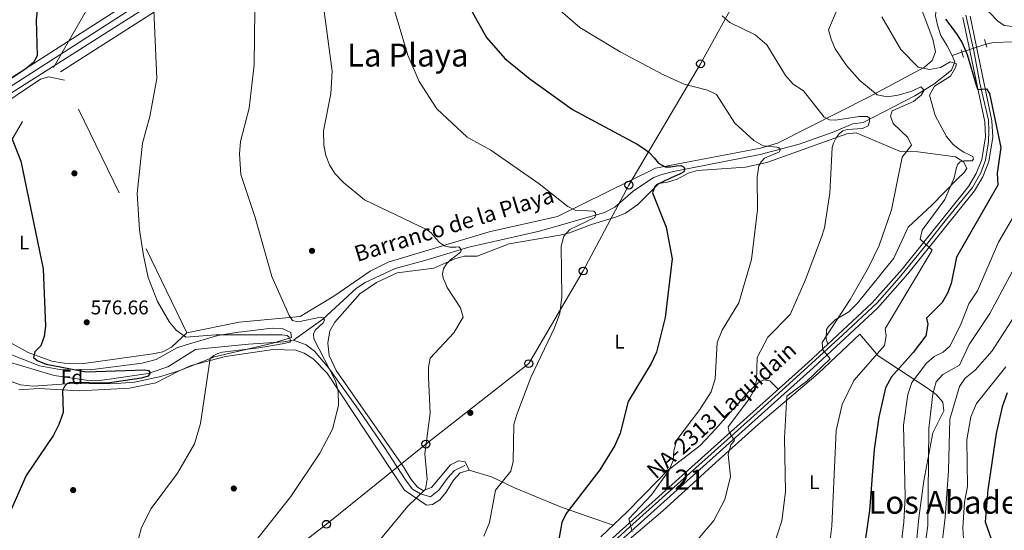
# Model space of a CAD drawing. Extents: x 614262 to 621165, y 734213 to 738956.
# Drawn here: x 620392 to 620887, y 737359 to 737616 of the extents above; entities that cross this region are included whole.
import ezdxf
from ezdxf.enums import TextEntityAlignment as Align

# ---------------------------------------------------------------- set-up
doc = ezdxf.new("R2010")
doc.units = 0
doc.header["$MEASUREMENT"] = 0
for name, pattern in [('DGN Style 2', [78.11762, 46.870572, -31.247048]), ('DGN Style 3', [109.364668, 78.11762, -31.247048]), ('DGN Style 4', [125.06630962000003, 62.49409600000001, -31.247048, 0.07811762, -31.247048]), ('DGN Style 5', [54.682334, 23.435286, -31.247048]), ('DGN Style 7', [156.23524, 70.305858, -31.247048, 23.435286, -31.247048])]:
    doc.linetypes.add(name, pattern=pattern)
for name, color, linetype in [('Nivel 11', 7, 'Continuous'), ('Nivel 17', 7, 'Continuous'), ('Nivel 20', 7, 'Continuous'), ('Nivel 21', 7, 'Continuous'), ('Nivel 22', 7, 'Continuous'), ('Nivel 23', 7, 'Continuous'), ('Nivel 32', 7, 'Continuous'), ('Nivel 33', 7, 'Continuous'), ('Nivel 35', 7, 'Continuous'), ('Nivel 36', 7, 'Continuous'), ('Nivel 37', 7, 'Continuous'), ('Nivel 4', 7, 'Continuous'), ('Nivel 41', 7, 'Continuous'), ('Nivel 43', 7, 'Continuous'), ('Nivel 44', 7, 'Continuous'), ('Nivel 45', 7, 'Continuous'), ('Nivel 48', 7, 'Continuous'), ('Nivel 5', 7, 'Continuous'), ('Nivel 54', 7, 'Continuous'), ('Nivel 57', 7, 'Continuous'), ('Nivel 7', 7, 'Continuous')]:
    doc.layers.add(name, color=color, linetype=linetype)
doc.styles.add('Style-arial', font='arial.shx', dxfattribs={"bigfont": 'arialbig.shx'})
doc.styles.add('Style-arialn', font='arialn.shx', dxfattribs={"bigfont": 'arialnbig.shx'})
doc.styles.add('Style-times', font='times.shx', dxfattribs={"bigfont": 'timesbig.shx'})
doc.styles.add('Style-timesi', font='timesi.shx', dxfattribs={"bigfont": 'timesibig.shx'})

# ---------------------------------------------------------------- blocks, each defined once
blk = doc.blocks.new('5PATER')
at = {"layer": 'Nivel 7', "linetype": 'Continuous', "lineweight": 0}
h = blk.add_hatch(color=53, dxfattribs=at)
edge = h.paths.add_edge_path()
edge.add_ellipse((0, 0), major_axis=(-1.095731442945027, -1.110710700472634), ratio=0.9994222409660316, start_angle=0, end_angle=360)
blk = doc.blocks.new('5PERFI')
at = {"layer": 'Nivel 17', "linetype": 'Continuous', "lineweight": 0}
h = blk.add_hatch(color=7, dxfattribs=at)
edge = h.paths.add_edge_path()
edge.add_arc((0, 0), 1.55999999938624, 315.0000000018422, 675.0000000018422)
blk = doc.blocks.new('5PTT')
at = {"layer": 'Nivel 33', "color": 7, "linetype": 'Continuous', "lineweight": 30}
blk.add_circle((0.0002382684033364058, 0.0004306400660425425), 1.995000008135511, dxfattribs=at)

msp = doc.modelspace()

# ---------------------------------------------------------------- linework, layer by layer
at = {"layer": 'Nivel 11', "color": 142, "linetype": 'DGN Style 3', "lineweight": 13, "extrusion": (-0.1727829390637474, -0.06138667701710984, 0.9830451321548215), "elevation": -151943.2461727013, "flags": 128}
msp.add_lwpolyline([(-487183.2216093265, 817975.9689714832), (-487183.2216093265, 817981.2317344458)], dxfattribs=at)
at = {"layer": 'Nivel 11', "color": 142, "linetype": 'DGN Style 3', "lineweight": 13}
for points in [[(620860.6799999999, 737597.8300000001, 620.08), (620858.0800000001, 737602.75, 620.44), (620854.94, 737607.9299999999, 622.08), (620853.29, 737613.0700000001, 622.63), (620852.2069999999, 737617.72, 624.163), (620852.8289999999, 737623.0120000001, 625.234), (620856.1300000001, 737634.49, 626.45), (620858.5700000001, 737639.8700000001, 626.64), (620859.439, 737640.6300000001, 627.909)], [(620942.9099999999, 737605.53, 645.77), (620931.49, 737603.98, 639.94), (620926.8870000001, 737604.0800000001, 638.061), (620906.5549999999, 737607.605, 633.246), (620900.3899999999, 737608.0160000001, 630.985), (620894.8700000001, 737607.21, 627.909), (620891.3400000001, 737604.73, 623.9), (620881.5020000001, 737604.298, 622.03), (620877.615, 737603.5179999999, 622.03)], [(620529.4439999999, 737454.6499999999, 581.172), (620544.21, 737465.24, 582.549), (620561.0900000001, 737480.76, 585.099), (620565.5700000001, 737483.7, 585.46), (620580.6669999999, 737490.6599999999, 586.807), (620595.54, 737494.71, 588.739), (620617.6799999999, 737501.4099999999, 589.289), (620653.202, 737509.446, 591.364), (620685.78, 737518.79, 593.84), (620691.1100000001, 737521.5700000001, 595.119), (620700.3300000001, 737529.51, 596.58), (620710.54, 737536.48, 598.03), (620714.6399999999, 737537.97, 598.219), (620720.56, 737539.5, 599.669), (620764.05, 737547.99, 602.77), (620783.6599999999, 737553.24, 605.14), (620800.345, 737559.0160000001, 607.6850000000001), (620810.75, 737563.48, 608.78), (620815.9099999999, 737564.0700000001, 609.88), (620841.9299999999, 737577.56, 614.429), (620851.4480000001, 737583.381, 615.109), (620860.2930000001, 737590.493, 617.77), (620862.02, 737594.6000000001, 618.799), (620860.6799999999, 737597.8300000001, 620.08)], [(620335.3770000001, 737475.503, 568.695), (620339.8400000001, 737471.9199999999, 569.07), (620368.0700000001, 737456.3500000001, 569.789), (620385.436, 737443.9550000001, 571.825), (620409.1810000001, 737436.9450000001, 573.24), (620425.192, 737434.439, 573.602), (620430.565, 737434.1810000001, 573.956), (620437.02, 737435.05, 574.9), (620456.3600000001, 737437.9299999999, 575.26), (620466.2479999999, 737441.301, 575.794), (620480.23, 737449.97, 575.809), (620484.72, 737450.3800000001, 576.9), (620506.8500000001, 737452.5700000001, 577.45), (620524.6499999999, 737453.73, 580), (620529.4439999999, 737454.6499999999, 581.172)], [(620529.4439999999, 737454.6499999999, 581.172), (620535.902, 737452.3230000001, 581), (620540.0079999999, 737449.023, 581), (620547.3230000001, 737440.6130000001, 585), (620562.885, 737418.7779999999, 587), (620574.9099999999, 737401.1799999999, 587), (620586.0549999999, 737383.8570000001, 587), (620589.281, 737379.733, 587), (620593.3600000001, 737377.314, 590), (620598.3729999999, 737375.8840000001, 593), (620602.48, 737379.183, 593), (620606.879, 737385.2320000001, 593), (620610.398, 737389.0819999999, 593), (620615.6780000001, 737391.5560000001, 593)]]:
    msp.add_polyline3d(points, dxfattribs=at)
at = {"layer": 'Nivel 20', "color": 7, "linetype": 'DGN Style 2', "lineweight": 0, "extrusion": (-0.01306049739034743, 0.0269611557483973, 0.999551159015199), "elevation": 12359.83542080446, "flags": 128}
msp.add_lwpolyline([(-879909.8501523859, -392990.3877467194), (-879909.8501523859, -393136.2921145121)], dxfattribs=at)
at = {"layer": 'Nivel 21', "color": 1, "linetype": 'DGN Style 2', "lineweight": 0, "elevation": 624.27, "flags": 128}
msp.add_lwpolyline([(620876.9299999999, 737605.8400000001), (620878.04, 737602.0800000001)], dxfattribs=at)
at = {"layer": 'Nivel 21', "color": 1, "linetype": 'DGN Style 2', "lineweight": 0, "extrusion": (-0.01158106659887649, 0.04309493051697309, 0.9990038567794268), "elevation": 25218.57887793919, "flags": 128}
msp.add_lwpolyline([(-791018.5499856039, -550620.1193420191), (-791018.5499856039, -550616.10804036)], dxfattribs=at)
at = {"layer": 'Nivel 21', "color": 7, "linetype": 'Continuous', "lineweight": 0}
msp.add_polyline3d([(620320.416, 737532.385, 570.039), (620321.26, 737536.47, 570.039), (620324.3899999999, 737539.1300000001, 570.219), (620327.9299999999, 737540.3600000001, 570.58), (620328.433, 737540.7620000001, 571.054), (620335.0700000001, 737546.263, 571.64), (620361.05, 737561.1640000001, 573.445), (620385.4269999999, 737577.504, 575.46), (620478.077, 737636.5150000001, 581.271), (620503.298, 737653.416, 582.842), (620508.882, 737657.5109999999, 583.042), (620516.456, 737664.7520000001, 582.942), (620541.5360000001, 737696.2479999999, 581.496), (620573.04, 737742.379, 579.971), (620590.2139999999, 737766.969, 580.351), (620652.827, 737858.175, 588.4), (620661.3670000001, 737874.132, 589.309), (620664.233, 737883.7069999999, 589.854), (620666.656, 737912.169, 591.083), (620671.642, 737985.321, 591.8290000000001)], dxfattribs=at)
at = {"layer": 'Nivel 21', "color": 7, "linetype": 'DGN Style 3', "lineweight": 0}
msp.add_polyline3d([(620318.19, 737543.9299999999, 570), (620322.56, 737542.51, 570.539), (620327.014, 737543.548, 571.054), (620333.4099999999, 737548.81, 571.64), (620359.3929999999, 737563.7080000001, 573.441), (620383.79, 737580.06, 575.46), (620497.541, 737653.095, 582.594), (620507.094, 737660.006, 583.078), (620514.3260000001, 737666.94, 582.9350000000001), (620536.413, 737694.1359999999, 581.664), (620570.5490000001, 737744.112, 579.971), (620587.7220000001, 737768.702, 580.345), (620650.29, 737859.8400000001, 588.4), (620658.54, 737875.24, 589.309), (620661.307, 737884.8330000001, 589.8870000000001), (620663.6300000001, 737912.398, 591.083), (620668.3230000001, 737980.496, 591.818)], dxfattribs=at)
at = {"layer": 'Nivel 21', "color": 7, "linetype": 'Continuous', "lineweight": 13}
for points in [[(620683.1200000001, 737349.03, 602.83), (620723.28, 737385.1400000001, 606.469), (620788.236, 737443.4569999999, 614.3240000000001), (620820.4280000001, 737473.341, 616.777), (620835.466, 737490.4140000001, 618.105), (620868.8060000001, 737531.896, 621.64), (620872.788, 737538.4310000001, 622.104), (620875.592, 737545.55, 622.568), (620877.4199999999, 737556.8640000001, 623.264), (620877, 737564.5050000001, 623.7280000000001), (620866, 737616.97, 627.609)], [(620685.7790000001, 737346.453, 602.83), (620725.7490000001, 737382.3910000001, 606.469), (620790.726, 737440.7280000001, 614.3240000000001), (620823.077, 737470.7590000001, 616.777), (620838.2930000001, 737488.034, 618.105), (620871.835, 737529.7679999999, 621.64), (620876.108, 737536.78, 622.104), (620879.175, 737544.567, 622.568), (620881.1300000001, 737556.6680000001, 623.264), (620880.673, 737564.9880000001, 623.7280000000001), (620869.6359999999, 737617.628, 627.609)]]:
    msp.add_polyline3d(points, dxfattribs=at)
at = {"layer": 'Nivel 22', "color": 142, "linetype": 'DGN Style 5', "lineweight": 0, "extrusion": (-0.07351932727297157, -0.02411629010712069, 0.9970021630211234), "elevation": -62814.59974230385, "flags": 128}
msp.add_lwpolyline([(-507341.0993222783, 817439.7130633313), (-507341.0993222783, 817426.9826367474)], dxfattribs=at)
at = {"layer": 'Nivel 23', "color": 7, "linetype": 'DGN Style 4', "lineweight": 0}
msp.add_polyline3d([(620686.486, 737349.598, 603.016), (620698.6130000001, 737360.729, 604.128), (620714.865, 737375.362, 605.605), (620739.4720000001, 737397.3600000001, 608.287), (620764.3500000001, 737419.6229999999, 611.29), (620786.1030000001, 737439.3840000001, 613.9350000000001), (620805.6059999999, 737457.3940000001, 615.562), (620823.006, 737473.416, 616.884), (620834.007, 737485.923, 617.85), (620847.7590000001, 737502.682, 619.251), (620857.8859999999, 737515.439, 620.3290000000001), (620870.8400000001, 737531.4650000001, 621.69), (620875.091, 737538.844, 622.189), (620877.466, 737545.2220000001, 622.578), (620878.967, 737554.4780000001, 623.1320000000001), (620879.092, 737559.8559999999, 623.436), (620878.842, 737565.3589999999, 623.772), (620874.591, 737583.869, 625.142), (620871.5090000001, 737600.1470000001, 626.341), (620867.5090000001, 737618.0320000001, 627.71)], dxfattribs=at)
at = {"layer": 'Nivel 32', "color": 6, "linetype": 'DGN Style 7', "lineweight": 0}
msp.add_polyline3d([(620667.0700000001, 738042.1200000001, 591.826), (620593.69, 737915.45, 582.772), (620523.25, 737792.75, 576.117), (620443.8500000001, 737652.69, 577.015), (620383.06, 737547.0900000001, 574.806), (620307.9739999999, 737406.658, 570.117)], dxfattribs=at)
at = {"layer": 'Nivel 33', "color": 7, "linetype": 'Continuous', "lineweight": 0}
msp.add_polyline3d([(620912.8640000001, 737908.4750000001, 657.6370000000001), (620892.862, 737877.743, 655), (620832.879, 737772.446, 637.404), (620798.2, 737708.8200000001, 614.169), (620772.0700000001, 737661.54, 609.7760000000001), (620753.54, 737629.03, 610.067), (620734.1300000001, 737593.6300000001, 606.674), (620698.1499999999, 737532.6300000001, 597.552), (620675.1399999999, 737489.4299999999, 595.947), (620647.78, 737442.8200000001, 594.548), (620596.0700000001, 737402.3600000001, 589.995), (620546.04, 737362.01, 587.389), (620493.3, 737321.1000000001, 585.199), (620441.1399999999, 737280.5, 576.916), (620389.24, 737241.1300000001, 572.957)], dxfattribs=at)
at = {"layer": 'Nivel 35', "color": 92, "linetype": 'DGN Style 3', "lineweight": 0}
msp.add_polyline3d([(620385.76, 737448.1799999999, 574.369), (620401.79, 737441.6699999999, 575.28), (620410.95, 737440.0700000001, 576.01), (620427.29, 737439.6699999999, 577.099), (620453.419, 737443.102, 578.553), (620460.47, 737444.8600000001, 578.559), (620470.8400000001, 737450.78, 579.83), (620475.558, 737452.371, 580.293), (620491.469, 737457.047, 581.212), (620500.7209999999, 737458.5519999999, 581.824), (620518.8400000001, 737460.6599999999, 582.57), (620523.798, 737460.567, 583.226), (620528.1100000001, 737458.47, 583.299), (620528.46, 737455.96, 583.109), (620519.1599999999, 737453.1799999999, 581.289), (620489.78, 737446.31, 579.83), (620472.3, 737439.3999999999, 578.739), (620462.7919999999, 737436.335, 577.718), (620449.574, 737433.533, 577.268), (620440.55, 737432.7690000001, 576.864), (620415.3400000001, 737432.6499999999, 575.46), (620398.51, 737431.5700000001, 574.19), (620392.21, 737432.1100000001, 573.82), (620387.538, 737433.871, 573.54)], dxfattribs=at)
at = {"layer": 'Nivel 36', "color": 92, "linetype": 'Continuous', "lineweight": 0}
for points in [[(620510.8, 737680.395, 580.44), (620511.8999999999, 737674.1000000001, 581.349), (620510.638, 737669.3459999999, 581.6850000000001), (620506.037, 737663.942, 581.822), (620498.413, 737657.7760000001, 581.82), (620376.962, 737579.8559999999, 574.518), (620349.9199999999, 737564.04, 573.52), (620328.77, 737551.8, 571.7), (620324.3, 737549.48, 571.33), (620321.8500000001, 737549.95, 571.33), (620315.8589999999, 737576.531, 571.72), (620303.02, 737639.0700000001, 567.14), (620298.8600000001, 737656.99, 566.78), (620298.48, 737660.96, 566.78), (620299.4299999999, 737664.8300000001, 566.78), (620308.51, 737671.4199999999, 566.96), (620324.81, 737686.3500000001, 568.049), (620338.72, 737696.3400000001, 568.599), (620348.3400000001, 737705.8900000001, 569.33), (620355.1399999999, 737714.3600000001, 569.51), (620371.483, 737725.892, 569.838), (620402.4199999999, 737750.98, 570.969), (620405.413, 737754.98, 570.965), (620415, 737774.8999999999, 571.15)], [(620841.9850000001, 737629.771, 624.42), (620850.9070000001, 737606.101, 622.308), (620852.23, 737599.6000000001, 621.349), (620850.54, 737595.23, 620.989), (620846.7679999999, 737591.973, 619.816), (620818.9299999999, 737577.0700000001, 614.07), (620772.844, 737553.7660000001, 605.602), (620764.3200000001, 737551.1599999999, 605.32), (620711.541, 737541.108, 599.565), (620662.25, 737516.8400000001, 594.94), (620627.837, 737509.148, 591.39), (620577.01, 737493.8, 588.2), (620568.0730000001, 737489.4180000001, 587.446), (620549.8200000001, 737476.8300000001, 585.83), (620532.8260000001, 737466.5, 585.332), (620502.1510000001, 737463.7450000001, 583.192), (620475.9099999999, 737458.3800000001, 581.27)], [(620412.3300000001, 737589.6300000001, 576.9), (620467.467, 737624.881, 580.504)], [(620475.9099999999, 737458.3800000001, 580.909), (620468.1000000001, 737451.2, 579.63), (620463.7649999999, 737448.8, 579.147), (620458.756, 737447.7080000001, 578.777), (620424.0800000001, 737442.97, 576.539), (620414.102, 737443.007, 576.346), (620407.9099999999, 737444.1000000001, 576.169), (620396.1499999999, 737448.47, 574.71), (620360.9369999999, 737467.952, 572.863), (620349.1699999999, 737475.2350000001, 572.311), (620342.622, 737481.1939999999, 571.982), (620334.683, 737494.5249999999, 571.315), (620328.8600000001, 737508.3300000001, 571.07), (620324.73, 737522.72, 571.07), (620323.74, 737529.5900000001, 571.25), (620324.8300000001, 737532.99, 571.429), (620332.685, 737539.253, 571.975), (620378.0800000001, 737569.8500000001, 575.809), (620402.21, 737585.8600000001, 576.539), (620406.44, 737587.1699999999, 576.719), (620414.3910000001, 737585.375, 576.719)], [(620617.73, 737389.23, 593.2), (620615.74, 737393.47, 591.739), (620612.3800000001, 737393.8700000001, 590.46), (620608.44, 737391.98, 590.099), (620598.9439999999, 737380.47, 589.549), (620594.6300000001, 737379.01, 589.549), (620591.81, 737380.77, 589.549), (620588.6089999999, 737384.615, 589.725), (620584.8400000001, 737390.95, 589.549), (620551.01, 737439.3900000001, 586.64), (620547.3800000001, 737446.95, 586.45), (620546.73, 737453.1599999999, 586.45), (620547.71, 737459.27, 586.45), (620550.196, 737463.619, 586.615), (620562.8800000001, 737477.9199999999, 587.369), (620571.19, 737483.585, 588.456), (620581.5800000001, 737488.5, 589.19), (620600.02, 737490.9199999999, 589.919), (620610.5900000001, 737495.5900000001, 590.46), (620615.3700000001, 737496.9650000001, 590.989), (620621.76, 737496.94, 591.559), (620637.99, 737503.1499999999, 593.559), (620663.3899999999, 737507.3900000001, 595.75), (620668.199, 737508.6570000001, 596.285), (620679.3899999999, 737512.8900000001, 596.289), (620691.8500000001, 737516.6300000001, 598.109), (620696.3859999999, 737518.594, 598.841), (620702.6000000001, 737522.95, 599.94), (620713.139, 737533.5220000001, 600.303), (620717.5800000001, 737534.1599999999, 600.119), (620722.362, 737535.621, 600.2760000000001), (620727.99, 737538.6799999999, 600.479), (620732.6300000001, 737539.9839999999, 601.855), (620756.7309999999, 737541.6059999999, 605.004), (620767.4880000001, 737544.0150000001, 606.2280000000001), (620807.679, 737558.48, 610.974), (620812.3899999999, 737558.96, 611.78), (620834.6399999999, 737549.5700000001, 614.69), (620843.46, 737549.29, 616.33), (620862.3, 737546.8800000001, 619.609), (620866.31, 737544.29, 620.34), (620867.96, 737541.1400000001, 621.429), (620866.8200000001, 737539.22, 621.25), (620863.24, 737535.6000000001, 619.25), (620850.5, 737522.6200000001, 618.7), (620838.4950000001, 737511.4280000001, 617.2520000000001), (620831.3829999999, 737495.926, 616.7), (620813.047, 737473.212, 615.827), (620808.6300000001, 737468.95, 615.419), (620801.81, 737464.8800000001, 613.96), (620798.2350000001, 737461.3759999999, 613.852), (620797.4199999999, 737459.99, 613.96), (620797.226, 737455.148, 615.251), (620798.1030000001, 737452.6170000001, 614.88)], [(620694.8800000001, 737351.5760000001, 604.909), (620715.162, 737368.831, 606.464), (620741.76, 737393.0800000001, 608.84), (620763.1440000001, 737412.1470000001, 612.471), (620793.212, 737437.9180000001, 616.112), (620814.27, 737457.74, 617.409), (620823.5120000001, 737446.702, 621.689), (620848.756, 737430.1440000001, 633.694), (620852.557, 737427.3189999999, 635.347), (620856.04, 737423.52, 636.349), (620856.52, 737419.1159999999, 636.366), (620850.8999999999, 737408, 634.9), (620846.4180000001, 737383.8559999999, 632.149), (620843.9099999999, 737365.22, 631.799), (620840.709, 737332.021, 632.964)], [(620391.3700000001, 737429.73, 574.25), (620401.6370000001, 737430.3840000001, 574.7810000000001), (620421.8600000001, 737429.1200000001, 575.159), (620446.99, 737430.4299999999, 576.07), (620460.216, 737433.213, 578.248), (620471.659, 737439.0519999999, 580.059), (620478.06, 737441.96, 580.26), (620495.2380000001, 737446.3600000001, 581.287), (620519.237, 737449.869, 582.497), (620530.662, 737449.682, 583.534), (620534.8200000001, 737448.0900000001, 583.9), (620539.3030000001, 737445.1769999999, 584.206), (620546.3630000001, 737438.104, 584.458), (620585.3600000001, 737379.1699999999, 589.19), (620596.3899999999, 737371.6400000001, 591.19), (620599.3500000001, 737371.8999999999, 591.739), (620603.06, 737374.3, 592.469), (620606.28, 737378.19, 592.65), (620609.8700000001, 737384.2, 593.559), (620613.244, 737387.8400000001, 593.716), (620617.73, 737389.23, 594.109), (620629.01, 737385.96, 594.289), (620640.5700000001, 737380.3400000001, 595.559), (620664.611, 737370.534, 599.477), (620690.2050000001, 737361.5549999999, 602.489)], [(620773.2220000001, 737429.9780000001, 612.14), (620769.03, 737434.1599999999, 611.96), (620766.01, 737434.74, 609.229), (620763.04, 737433.1699999999, 609.049), (620758.2, 737428.6000000001, 608.5), (620741.6799999999, 737409.8, 607.59), (620734.0090000001, 737401.737, 606.427), (620717.27, 737388.78, 604.669), (620712.8999999999, 737384.25, 603.94), (620697.2239999999, 737368.229, 604.355), (620684.014, 737355.6669999999, 602.366)]]:
    msp.add_polyline3d(points, dxfattribs=at)
at = {"layer": 'Nivel 4', "color": 30, "linetype": 'Continuous', "lineweight": 30, "flags": 128}
for points, elevation in [([(620401.4990000001, 737628.327), (620400.102, 737615.74), (620400.6399999999, 737597.69), (620398.73, 737594.24), (620394.851, 737591.0449999999), (620379.449, 737581.0900000001)], 575), ([(620614.56, 737628.4099999999), (620626.5730000001, 737606.9210000001), (620635.6799999999, 737596.31), (620648.301, 737586.169), (620669.72, 737570.73), (620702.26, 737553.1769999999), (620705.6599999999, 737551.077), (620708.26, 737549.077), (620710.76, 737546.3770000001), (620713.06, 737543.6769999999), (620716.3600000001, 737541.777), (620719.06, 737541.777), (620722.06, 737542.3770000001), (620724.26, 737542.577), (620725.56, 737541.8770000001), (620726.26, 737540.6769999999), (620725.6599999999, 737539.3770000001), (620723.8600000001, 737538.3770000001), (620719.06, 737536.077), (620712.0700000001, 737532.835), (620711.1499999999, 737531.97), (620709.96, 737528.76), (620716.8929999999, 737511.4920000001), (620719.8700000001, 737495.6300000001), (620716.4299999999, 737466.02), (620712.0590000001, 737448.642), (620709.3759999999, 737442.935), (620697.72, 737423.73), (620693.646, 737407.8740000001), (620690.9890000001, 737401.5730000001), (620683.49, 737389.3600000001), (620666.6200000001, 737367.49), (620664.399, 737362.994), (620660.8400000001, 737343.0900000001)], 600), ([(620857.351, 737616.1680000001), (620860.551, 737611.868), (620863.1510000001, 737608.1680000001), (620865.7509999999, 737604.1680000001), (620868.1599999999, 737598.3770000001), (620872.8600000001, 737582.477), (620873.56, 737580.777), (620875.56, 737580.8770000001), (620877.96, 737581.077), (620879.3600000001, 737578.777), (620885.077, 737551.544), (620883.22, 737538.6100000001), (620883.6799999999, 737532.54), (620862.9110000001, 737496.4199999999), (620860.1599999999, 737483.21), (620858.3899999999, 737478.3600000001), (620855.69, 737473.5700000001), (620847.8200000001, 737465.72), (620848.3999999999, 737462.71), (620847.3600000001, 737456.78), (620840.99, 737448.3700000001), (620830.092, 737436.229), (620827.21, 737430.72), (620823.72, 737415.8999999999), (620821.3999999999, 737399.6300000001), (620819.084, 737368.896), (620815.7, 737345.6200000001)], 625), ([(620387.51, 737557.0719999999), (620392.3899999999, 737544.73), (620403.7, 737490.55), (620404.76, 737461.75), (620404.1000000001, 737456.49), (620402.5, 737451.753), (620399.49, 737448.8200000001), (620398.79, 737445.8800000001), (620400.55, 737444.48), (620405.206, 737442.6270000001), (620425.1599999999, 737438.6769999999), (620454.6599999999, 737439.6769999999), (620456.56, 737439.3770000001), (620457.26, 737438.577), (620457.26, 737437.8770000001), (620456.3600000001, 737436.577), (620452.96, 737435.577), (620435.96, 737433.077), (620417.46, 737433.277), (620415.76, 737432.777), (620414.26, 737431.3770000001), (620413.26, 737429.277)], 575), ([(620413.26, 737429.277), (620413.6300000001, 737418.3300000001), (620411.5660000001, 737412.256), (620408.8200000001, 737406.8400000001), (620395.1499999999, 737386.52), (620385.1869999999, 737364.0260000001)], 575), ([(620888.3, 737428.1880000001), (620885.811, 737421.165), (620882.8500000001, 737407.6300000001), (620878.6699999999, 737379.31), (620877.2720000001, 737363.2609999999), (620881.449, 737351.4280000001), (620882.6799999999, 737344.03), (620882.5020000001, 737338.321), (620878.872, 737317.4410000001), (620877.75, 737304.72), (620877.378, 737280.712), (620878.75, 737262.8900000001), (620884.25, 737238.71), (620894.21, 737207.0700000001)], 650)]:
    msp.add_lwpolyline(points, dxfattribs=dict(at, elevation=elevation))
at = {"layer": 'Nivel 5', "color": 30, "linetype": 'Continuous', "lineweight": 0, "flags": 128}
for points, elevation in [([(620544.3060000001, 737624.9210000001), (620548.8570000001, 737589.909), (620548.185, 737578.577), (620544.5, 737559.8800000001), (620544.73, 737552.74), (620545.8200000001, 737547.49), (620547.6470000001, 737542.835), (620550.3019999999, 737538.538), (620554.6170000001, 737533.953), (620565.1100000001, 737525.29), (620596.6300000001, 737510.1400000001), (620596.6599999999, 737510.1769999999), (620598.6599999999, 737508.577), (620601.1599999999, 737505.6769999999), (620602.8600000001, 737503.777), (620605.46, 737502.077), (620608.1599999999, 737501.3770000001), (620611.06, 737501.477), (620612.6599999999, 737501.577), (620613.3600000001, 737500.977), (620613.8600000001, 737500.1769999999), (620613.56, 737499.077), (620611.1599999999, 737497.077), (620608.3600000001, 737495.077), (620606.46, 737493.077), (620604.96, 737490.577), (620604.46, 737487.977), (620604.76, 737485.777), (620605.6599999999, 737483.6769999999), (620606.7590000001, 737481.1950000001), (620613.46, 737470.8900000001), (620614.73, 737466.25), (620610.0460000001, 737458.2479999999), (620598.22, 737445.56), (620597.3899999999, 737440.99), (620597.3319999999, 737435.9880000001), (620598.281, 737417.909), (620595.49, 737397.54), (620596.6799999999, 737384.7), (620595.801, 737379.6799999999), (620586.96, 737371.1100000001), (620570.8999999999, 737351.6400000001)], 590), ([(620578.21, 737627.3900000001), (620586.95, 737598.02), (620592.74, 737584.8200000001), (620601.4839999999, 737571.0009999999), (620616.73, 737556.75), (620628.69, 737550.26), (620653.06, 737533.22), (620667.3600000001, 737521.8770000001), (620671.1599999999, 737519.977), (620680.46, 737519.477), (620681.26, 737518.6769999999), (620681.56, 737517.6769999999), (620681.06, 737516.3770000001), (620668.3600000001, 737510.3770000001), (620665.46, 737506.977), (620664.06, 737501.977), (620664.4439999999, 737476.3659999999), (620663.3160000001, 737468.0150000001), (620660.717, 737460.781), (620648.8899999999, 737435.9099999999), (620641.72, 737417.3), (620640.3300000001, 737412.22), (620639.96, 737393.55), (620638.831, 737388.6840000001), (620631.0900000001, 737379.1699999999), (620627.993, 737362.872), (620625.2050000001, 737356.0900000001)], 595), ([(620658.727, 737624.729), (620673.5, 737611.8900000001), (620693.79, 737599.69), (620715.467, 737588.0430000001), (620725.9299999999, 737583.3700000001), (620737.6499999999, 737580.3300000001), (620742.246, 737578.1529999999)], 605), ([(620805.1799999999, 737626.73), (620798.4269999999, 737610.679), (620799.79, 737606.05), (620801.77, 737601.1499999999), (620807.4909999999, 737592.7660000001), (620814.25, 737585.21), (620822.96, 737578.02), (620827.926, 737576.996), (620833.467, 737577.861), (620840.45, 737579.8600000001), (620844.963, 737582.0519999999), (620846.6300000001, 737580.3300000001), (620845.1200000001, 737577.95), (620841.247, 737574.7479999999), (620830.4299999999, 737570.04), (620829.5700000001, 737567.3200000001), (620831.05, 737563.6699999999), (620838.4099999999, 737556.6300000001), (620840.19, 737552.6499999999), (620835.45, 737546.6400000001), (620830.075, 737520.2139999999), (620823.95, 737502.27), (620818.6499999999, 737491.27), (620809.3, 737475.1699999999), (620795.3, 737453.46), (620795.6499999999, 737449.71), (620799.25, 737445.1799999999), (620787.51, 737434.01), (620777.6000000001, 737426.51), (620776.4099999999, 737405.4099999999), (620776.841, 737378.331), (620775.03, 737363.6799999999), (620770.6499999999, 737350.3900000001)], 615), ([(620451.49, 737354.6400000001), (620453.0320000001, 737360.395), (620457.8800000001, 737369.9099999999), (620471.22, 737387.77), (620479.743, 737402.5050000001), (620482.6699999999, 737412.78), (620487.6599999999, 737445.3770000001), (620489.46, 737446.8770000001), (620491.46, 737447.977), (620493.8600000001, 737448.577), (620512.06, 737450.777), (620524.8600000001, 737452.977), (620527.6599999999, 737453.6769999999), (620528.06, 737454.3770000001), (620527.8600000001, 737455.1769999999), (620527.3600000001, 737456.077), (620526.3600000001, 737456.977), (620523.56, 737457.3770000001), (620490.3600000001, 737457.3770000001), (620475.3500000001, 737456.1100000001), (620470.45, 737459.6300000001), (620467.0700000001, 737463.76), (620461.0900000001, 737474.03), (620456.3940000001, 737486.1510000001), (620454.1000000001, 737497.1699999999), (620452.1300000001, 737510.1799999999), (620450.9450000001, 737528.4210000001), (620453.52, 737553.7180000001), (620457.3060000001, 737567.22), (620460.7849999999, 737586.25), (620459.2509999999, 737620.6680000001)], 580), ([(620504.0800000001, 737345.55), (620528.21, 737376.05), (620542.6980000001, 737397.7250000001), (620549.074, 737409.882), (620552.139, 737421.841), (620551.8740000001, 737428.949), (620550.622, 737434.257), (620539.6599999999, 737455.3770000001), (620539.56, 737457.577), (620540.46, 737459.6769999999), (620544.46, 737463.277), (620545.06, 737464.8770000001), (620544.46, 737465.8770000001), (620543.06, 737466.277), (620531.8600000001, 737463.8770000001), (620529.06, 737464.477), (620527.26, 737467.077), (620518.6200000001, 737486.69), (620510.28, 737516.29), (620503.0160000001, 737538.0249999999), (620502.3200000001, 737548.31), (620502.8, 737554.6100000001), (620507.257, 737571.31), (620509.6799999999, 737593.19), (620510.023, 737620.784)], 585), ([(620876.1200000001, 737622.96), (620883.425, 737615.2309999999), (620886.8700000001, 737612.8400000001), (620896.8, 737611.75)], 630), ([(620745.06, 737617.71), (620748.8400000001, 737614.4299999999), (620761.6499999999, 737608.1699999999), (620767.47, 737603.26), (620776.9199999999, 737587.69), (620780.6499999999, 737583.49), (620785.95, 737580.1300000001), (620796.3600000001, 737566.777), (620798.96, 737565.477), (620802.06, 737565.3770000001), (620813.96, 737567.1769999999), (620818.1599999999, 737567.077), (620819.06, 737566.277), (620819.1599999999, 737564.6769999999)], 610), ([(620825.3559999999, 737617.2409999999), (620834.844, 737600.851), (620843.6200000001, 737592), (620849.2, 737590.8500000001), (620854.71, 737591.8200000001), (620859.6200000001, 737594.6000000001), (620862.8300000001, 737593.6699999999), (620862.3999999999, 737591.71), (620859.7790000001, 737587.4380000001), (620851.79, 737582.4240000001), (620849.3200000001, 737577.8600000001), (620852.1200000001, 737567.6599999999), (620857.81, 737557.1400000001), (620860.9180000001, 737553.304), (620863.7180000001, 737551.004), (620866.5179999999, 737549.2039999999), (620869.4180000001, 737547.9040000001), (620871.0179999999, 737547.004), (620871.4180000001, 737545.604), (620870.7180000001, 737544.804), (620868.9180000001, 737544.804), (620866.618, 737544.804), (620864.7180000001, 737544.4040000001), (620863.5179999999, 737543.104), (620862.818, 737541.504), (620861.6499999999, 737536.3400000001), (620857, 737525.4099999999), (620845.51, 737510.05), (620844.52, 737505.48), (620850.52, 737499.8999999999), (620827.1910000001, 737460.712), (620826.8899999999, 737460.0900000001), (620827.49, 737456.8999999999), (620826.673, 737451.976), (620811.1410000001, 737434.392), (620805.4099999999, 737422.25), (620802.3, 737409.22), (620800.1440000001, 737361), (620796.81, 737334.21)], 620), ([(620742.246, 737578.1529999999), (620751.439, 737563.815), (620760.96, 737555.077), (620765.56, 737552.3770000001), (620772.46, 737551.6769999999), (620773.1599999999, 737551.477), (620773.96, 737551.077), (620774.1599999999, 737550.3770000001), (620773.8600000001, 737549.3770000001), (620766.26, 737546.1769999999), (620764.56, 737544.3770000001), (620763.46, 737542.3770000001), (620762.6799999999, 737536.8), (620762.7250000001, 737520.26), (620759.8200000001, 737495.2209999999), (620753.3200000001, 737473.3800000001), (620745.091, 737459.7039999999), (620742.5490000001, 737453.4439999999), (620741.5260000001, 737435.2409999999), (620739.5220000001, 737428.5819999999), (620733.79, 737419.73), (620722.26, 737404.54), (620720.7, 737399.03), (620720.423, 737394.034), (620718.3330000001, 737389.257), (620709.5, 737376.8800000001), (620698.06, 737364.73), (620699.72, 737358.4169999999)], 605), ([(620819.1599999999, 737564.6769999999), (620818.3600000001, 737562.477), (620815.56, 737561.077), (620808.06, 737560.6769999999), (620805.6599999999, 737559.8770000001), (620803.76, 737558.3770000001), (620802.26, 737556.3770000001), (620801.06, 737553.6769999999), (620800.3899999999, 737551.5700000001), (620799.1100000001, 737528.6100000001), (620796.3999999999, 737511.1799999999), (620794.9610000001, 737506.3999999999), (620786.6799999999, 737484.71), (620779.1699999999, 737467.5900000001), (620768.04, 737456.1300000001), (620762.6840000001, 737445.935), (620762.3400000001, 737434.56), (620761.1499999999, 737429.6699999999), (620758.8360000001, 737425.226), (620748.1100000001, 737411.03), (620748.48, 737408.3400000001), (620751.22, 737404.2), (620749.3800000001, 737401.9299999999), (620748.0079999999, 737397.105), (620749.24, 737386.03), (620746.3400000001, 737374.55), (620740.825, 737364.0009999999), (620732.54, 737354.19)], 610), ([(620892.7080000001, 737518.8870000001), (620883.9850000001, 737503.896), (620873.3300000001, 737479.45), (620869.0700000001, 737472.8900000001), (620864.8500000001, 737462.19), (620859.54, 737451.6699999999), (620856.1200000001, 737448.52), (620851.5959999999, 737446.3859999999), (620847.709, 737443.0549999999), (620840.345, 737433.2919999999), (620838.354, 737427.2280000001), (620836.22, 737411.8300000001)], 630), ([(620911.3300000001, 737514.6799999999), (620911.6300000001, 737510.52), (620910.854, 737505.5900000001), (620908.6740000001, 737498.2110000001), (620897.1710000001, 737474.6840000001), (620880.77, 737449.24), (620872.1799999999, 737439.49), (620867.1499999999, 737435.51), (620864.415, 737431.31), (620859.4199999999, 737414.8200000001), (620858.78, 737389.05), (620857.1499999999, 737365.52), (620854.9199999999, 737347.3900000001), (620852.1599999999, 737333.1599999999), (620850.0179999999, 737310.3300000001), (620849.19, 737286.9199999999), (620850.06, 737250.78), (620857.9850000001, 737199.146), (620861.21, 737162.25), (620863.0449999999, 737150.548), (620867.013, 737132.658), (620868.6499999999, 737118.8500000001), (620872.122, 737108.3389999999), (620877.0619999999, 737097.517)], 640), ([(620893.277, 737493.743), (620879.6599999999, 737468), (620869.22, 737452.3900000001), (620864.3400000001, 737442.06), (620855.9199999999, 737437.3900000001), (620852.578, 737433.6030000001), (620850.9029999999, 737427.638), (620848.8600000001, 737410.25), (620848.48, 737361.45), (620845, 737337.21), (620838.618, 737308.264)], 635), ([(620887.6499999999, 737441.23), (620872.8600000001, 737422.8500000001), (620870.1200000001, 737416.1499999999), (620868.1059999999, 737404.514), (620868.4299999999, 737381.06), (620866.79, 737373.1000000001), (620866.064, 737360.1599999999), (620866.6000000001, 737352.1499999999), (620868.76, 737346.49), (620868.7320000001, 737341.4839999999), (620866.8, 737328.3800000001), (620867.6399999999, 737302.8700000001), (620867.007, 737268.283), (620868.354, 737251.2450000001), (620870.9469999999, 737234.0760000001), (620881.6540000001, 737190.158), (620882.044, 737180.7309999999), (620879.915, 737161.798)], 645), ([(620836.22, 737411.8300000001), (620837.0290000001, 737376.02), (620836.28, 737363.1499999999), (620833.8, 737341.9199999999), (620825.942, 737293.4410000001), (620825.541, 737287.375), (620826.21, 737275.814), (620830.22, 737252.6200000001), (620828.75, 737237.24), (620828.7860000001, 737221.6100000001), (620832.335, 737170.7760000001), (620834.854, 737153.5249999999), (620839.6950000001, 737130.6159999999), (620850.5700000001, 737089.6699999999)], 630)]:
    msp.add_lwpolyline(points, dxfattribs=dict(at, elevation=elevation))
at = {"layer": 'Nivel 54', "color": 9, "linetype": 'Continuous', "lineweight": 0}
for points in [[(620866, 737616.97, 627.609), (620877, 737564.5050000001, 623.7280000000001), (620877.4199999999, 737556.8640000001, 623.264), (620875.592, 737545.55, 622.568), (620872.788, 737538.4310000001, 622.104), (620868.8060000001, 737531.896, 621.64), (620835.466, 737490.4140000001, 618.105), (620820.4280000001, 737473.341, 616.777), (620788.236, 737443.4569999999, 614.3240000000001), (620723.28, 737385.1400000001, 606.469), (620683.1200000001, 737349.03, 602.83)], [(620685.7790000001, 737346.453, 602.83), (620725.7490000001, 737382.3910000001, 606.469), (620790.726, 737440.7280000001, 614.3240000000001), (620823.077, 737470.7590000001, 616.777), (620838.2930000001, 737488.034, 618.105), (620871.835, 737529.7679999999, 621.64), (620876.108, 737536.78, 622.104), (620879.175, 737544.567, 622.568), (620881.1300000001, 737556.6680000001, 623.264), (620880.673, 737564.9880000001, 623.7280000000001), (620869.6359999999, 737617.628, 627.609)]]:
    msp.add_polyline3d(points, dxfattribs=at)
at = {"layer": 'Nivel 57', "color": 92, "linetype": 'DGN Style 3', "lineweight": 0}
msp.add_polyline3d([(620387.538, 737433.871, 573.54), (620392.21, 737432.1100000001, 573.82), (620398.51, 737431.5700000001, 574.19), (620415.3400000001, 737432.6499999999, 575.46), (620440.55, 737432.7690000001, 576.864), (620449.574, 737433.533, 577.268), (620462.7919999999, 737436.335, 577.718), (620472.3, 737439.3999999999, 578.739), (620489.78, 737446.31, 579.83), (620519.1599999999, 737453.1799999999, 581.289), (620528.46, 737455.96, 583.109), (620528.1100000001, 737458.47, 583.299), (620523.798, 737460.567, 583.226), (620518.8400000001, 737460.6599999999, 582.57), (620500.7209999999, 737458.5519999999, 581.824), (620491.469, 737457.047, 581.212), (620475.558, 737452.371, 580.293), (620470.8400000001, 737450.78, 579.83), (620460.47, 737444.8600000001, 578.559), (620453.419, 737443.102, 578.553), (620427.29, 737439.6699999999, 577.099), (620410.95, 737440.0700000001, 576.01), (620401.79, 737441.6699999999, 575.28), (620385.76, 737448.1799999999, 574.369)], dxfattribs=at)

# ---------------------------------------------------------------- block references
at = {"layer": 'Nivel 17', "color": 7, "linetype": 'Continuous', "lineweight": 0}
for p in [(620419.3400000001, 737538.53, 577.039), (620538.78, 737499.55, 585.969), (620618.3899999999, 737418.0700000001, 591.25), (620499.47, 737380.03, 581.78), (620418.7, 737379.23, 577.409)]:
    msp.add_blockref('5PERFI', p, dxfattribs=at)
at = {"layer": 'Nivel 33', "color": 7, "linetype": 'Continuous', "lineweight": 30}
for p in [(620734.1300000001, 737593.6300000001, 606.674), (620698.1499999999, 737532.6300000001, 597.552), (620675.1399999999, 737489.4299999999, 595.947), (620647.78, 737442.8200000001, 594.548), (620596.0700000001, 737402.3600000001, 589.995), (620546.04, 737362.01, 587.389)]:
    msp.add_blockref('5PTT', p, dxfattribs=at)
at = {"layer": 'Nivel 7', "color": 53, "linetype": 'Continuous', "lineweight": 0}
msp.add_blockref('5PATER', (620425.53, 737463.6100000001, 576.659), dxfattribs=at)

# ---------------------------------------------------------------- texts
at = {"layer": 'Nivel 37', "color": 92, "linetype": 'Continuous', "lineweight": 0}
for s, style, p in [('L', 'Style-arialn', (620394.0211597835, 737503.750001, 574.5120000000001)), ('L', 'Style-arialn', (620693.4211597834, 737453.8900009999, 598.176)), ('Fd', 'Style-arial', (620418.1269673102, 737436.0700009998, 573.628)), ('L', 'Style-arialn', (620791.3411597833, 737383.220001, 617.966))]:
    msp.add_text(s, height=7.000002, dxfattribs=dict(at, style=style)).set_placement(p, align=Align.MIDDLE_CENTER)
at = {"layer": 'Nivel 41', "color": 7, "linetype": 'Continuous', "lineweight": 0, "style": 'Style-arial'}
msp.add_text('576.66', height=7.000002, dxfattribs=at).set_placement((620427.5160000001, 737467.6100000001, 576.659))
at = {"layer": 'Nivel 43', "color": 4, "linetype": 'Continuous', "lineweight": 0, "style": 'Style-timesi'}
msp.add_text('Barranco de la Playa', height=7.999986, rotation=16.83685002713663, dxfattribs=at).set_placement((620561.538, 737493.9550000001, 587.293))
at = {"layer": 'Nivel 44', "color": 1, "linetype": 'Continuous', "lineweight": 0, "style": 'Style-times'}
msp.add_text('NA-2313 Laquidain', height=7.999986, rotation=41.91725278156215, dxfattribs=at).set_placement((620744.6617809813, 737419.4541146371, 607.0260000000001), align=Align.MIDDLE_CENTER)
at = {"layer": 'Nivel 45', "color": 7, "linetype": 'Continuous', "lineweight": 0, "style": 'Style-times'}
for s, p in [('La Playa', (620586.9505701442, 737598.020001, 595)), ('Los Abadejos', (620866.7896496812, 737373.1000009999, 645))]:
    msp.add_text(s, height=11.500002, dxfattribs=at).set_placement(p, align=Align.MIDDLE_CENTER)
at = {"layer": 'Nivel 48', "color": 7, "linetype": 'Continuous', "lineweight": 0, "style": 'Style-arialn'}
msp.add_text('121', height=10.000002, dxfattribs=at).set_placement((620724.8542653259, 737384.5190009999, 606.537), align=Align.MIDDLE_CENTER)

doc.saveas('drawing.dxf')
